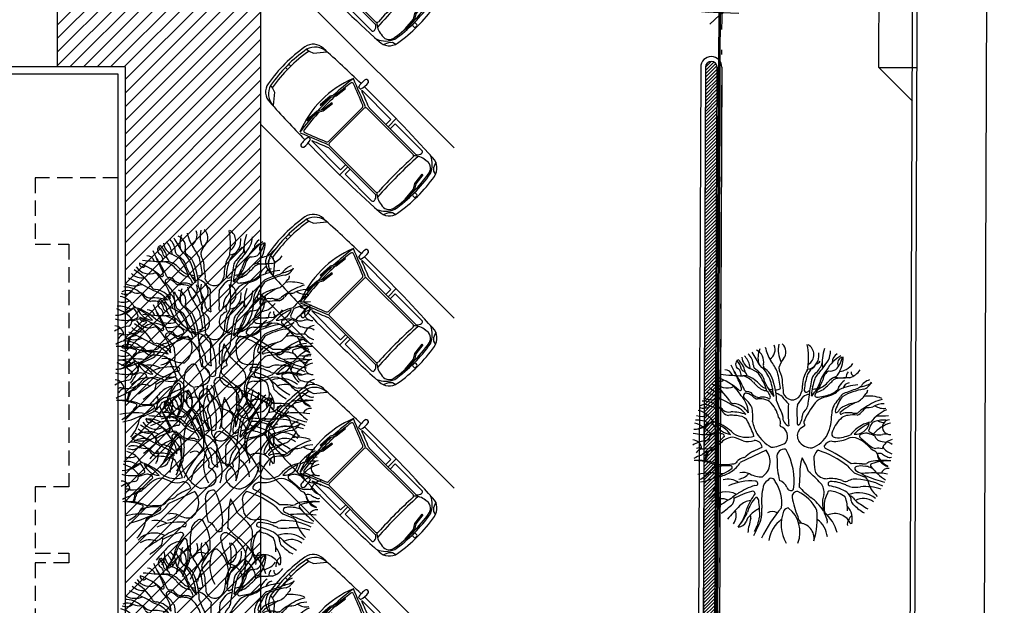
# Model space of a CAD drawing. Units: millimetres. Extents: x 4344 to 5015, y 865 to 1389.
# Drawn here: x 4906 to 4927, y 1303 to 1315 of the extents above; entities that cross this region are included whole.
import ezdxf

# ---------------------------------------------------------------- set-up
doc = ezdxf.new("R2010")
doc.units = ezdxf.units.MM
doc.header["$LTSCALE"] = 0.1
for name, pattern in [('ACAD_ISO10W100', [18, 12, -3, 0, -3]), ('DASHDOT', [25.4, 12.7, -6.35, 0, -6.35]), ('DASHDOT2', [12.7, 6.35, -3.175, 0, -3.175]), ('DASHED2', [0.375, 0.25, -0.125]), ('HIDDEN2', [4.7625, 3.175, -1.5875])]:
    doc.linetypes.add(name, pattern=pattern)
for name, color, linetype in [('DIM', 9, 'Continuous'), ('fino', 4, 'Continuous'), ('Médio', 3, 'Continuous'), ('PROJ', 2, 'HIDDEN2'), ('Terreno', 210, 'ACAD_ISO10W100'), ('Veículos', 171, 'Continuous'), ('Árvores existentes', 72, 'Continuous')]:
    doc.layers.add(name, color=color, linetype=linetype)
doc.layers.add('Jardins', color=62, linetype='Continuous', lineweight=30)
doc.styles.add('R80', font='romans.shx')
doc.dimstyles.new('COTA250', dxfattribs={"dimtxt": 0.375, "dimasz": 0.28, "dimexe": 0, "dimexo": 0, "dimgap": 0.125, "dimtad": 1, "dimzin": 5, "dimdsep": 46, "dimtxsty": 'R80', "dimblk1": 'TRACO', "dimblk2": 'TRACO', "dimsah": 1, "dimcen": 0.28, "dimclre": 252, "dimclrt": 3, "dimaunit": 1, "dimadec": 3, "dimazin": 0, "dimtfac": 1, "dimtix": 1, "dimtofl": 0, "dimtmove": 2, "dimatfit": 3, "dimldrblk": 'TRACO', "dimfxl": 0, "dimtolj": 1, "dimtzin": 5, "dimarcsym": 0})

# ---------------------------------------------------------------- blocks, each defined once
blk = doc.blocks.new('arbre pl2')
at = {"color": 0, "linetype": 'ByBlock'}
for p, q in [((0.355, 1.183), (0.353, 1.163)), ((0.081, 0.79), (0.204, 0.952)), ((-0.568, -0.158), (-1.106, -0.411)), ((-0.807, -0.888), (-0.762, -0.884))]:
    blk.add_line(p, q, dxfattribs=at)
for centre, radius, start, end in [((-0.378, 1.888), 0.221, 320.4107, 48.7455), ((-1.173, 1.601), 0.338, 3.3914, 47.0813), ((2.076, 3.438), 3.325, 207.8485, 213.5326), ((-0.88, 1.686), 0.261, 346.5848, 65.5396), ((-0.244, 1.764), 0.495, 158.082, 193.9879), ((0.182, 2.137), 0.783, 191.1355, 213.5168), ((-0.617, 1.939), 0.236, 301.9398, 22.518), ((0.214, 1.926), 0.532, 167.0474, 207.995), ((-1.294, 1.751), 1.607, 353.1189, 10.4286), ((0.183, 1.831), 0.24, 301.8113, 60.1862), ((-0.094, 1.851), 0.623, 346.3094, 1.8271), ((1.38, 1.671), 0.785, 158.8116, 187.3994), ((0.361, 1.899), 0.408, 306.0683, 1.3776), ((1.02, 1.663), 0.214, 121.5166, 178.8989), ((-1.09, 1.634), 0.114, 129.7644, 234.2178), ((-1.433, 1.456), 0.357, 10.3636, 45.1861), ((-1.415, 1.409), 0.413, 9.8415, 50.6984), ((-0.797, 1.803), 0.281, 185.6175, 247.0669), ((-1.3, 1.52), 0.399, 10.7457, 45.9057), ((-1.575, 0.915), 1.358, 23.8781, 35.5672), ((0.19, 1.426), 0.512, 141.1692, 164.054), ((0.145, 1.851), 0.394, 308.6586, 338.0964), ((0.425, 1.793), 0.164, 288.5069, 322.1841), ((-0.488, 2.398), 1.389, 315.8255, 326.9162), ((0.421, 1.669), 0.174, 318.5301, 357.5967), ((1.332, 1.153), 0.736, 117.8963, 150.6209), ((0.567, 1.856), 0.457, 313.004, 351.2538), ((1.039, 1.655), 0.122, 92.2614, 213.4999), ((0.249, 1.819), 0.789, 329.9826, 356.8351), ((0.883, 1.897), 0.432, 299.5788, 324.1568), ((-1.424, 1.355), 0.159, 16.8165, 92.0094), ((0.138, 2.252), 1.574, 203.6711, 212.9927), ((-3.8, 0.094), 2.916, 22.2982, 28.359), ((-1.195, 1.464), 0.0862, 23.6282, 63.4355), ((-1.249, 1.41), 0.159, 353.0346, 33.6907), ((-0.986, 1.599), 0.124, 219.3396, 257.4645), ((-1.262, 1.269), 0.326, 20.8248, 39.9825), ((-0.953, 1.568), 0.052, 333.2508, 30.6989), ((-1.377, 0.546), 1.105, 54.0549, 64.7452), ((-0.646, 1.631), 0.19, 183.2396, 204.832), ((-1.831, 0.193), 1.694, 46.6901, 53.3094), ((-1.811, 0.695), 1.315, 16.7351, 34.541), ((-1.078, 1.114), 0.619, 31.8358, 51.9674), ((-0.536, 1.608), 0.0924, 168.9594, 213.6598), ((-1.647, 0.346), 1.592, 43.4285, 49.5131), ((-1.328, 0.984), 0.901, 9.0398, 30.4551), ((-1.579, 0.877), 1.225, 359.5428, 27.369), ((-2.717, 0.861), 2.459, 6.2725, 14.2163), ((-0.097, 1.562), 0.205, 178.6193, 200.5095), ((-0.669, 1.271), 0.439, 357.337, 30.0056), ((0.644, 1.25), 0.441, 144.1495, 166.4701), ((0.602, 1.275), 0.342, 128.1958, 159.722), ((0.243, 1.549), 0.0602, 317.3847, 8.7589), ((0.28, 1.776), 0.245, 274.8505, 312.1663), ((-0.297, 2.152), 1.038, 315.0011, 324.7993), ((1.229, 1.059), 0.705, 139.7562, 152.8658), ((0.909, 1.231), 0.316, 124.6464, 143.7784), ((0.752, 1.767), 0.277, 265.2762, 297.3407), ((0.936, 1.825), 0.343, 274.2813, 297.6995), ((1.277, 1.355), 0.182, 139.9357, 182.3862), ((1.026, 1.773), 0.447, 288.7059, 324.4553), ((1.284, 1.462), 0.0843, 171.7728, 244.5858), ((-1.379, 1.458), 0.32, 213.6624, 295.1426), ((-1.513, 1.343), 0.0681, 164.9952, 326.0706), ((-2.13, -0.064), 1.525, 49.215, 68.8829), ((-0.896, 6.769), 5.382, 263.3433, 268.3016), ((-2.477, 0.497), 1.576, 22.1688, 34.7269), ((-1.187, 0.919), 0.489, 44.038, 74.4169), ((-1.033, 0.896), 0.494, 81.2257, 92.6369), ((-1.071, 0.972), 0.428, 57.9346, 74.6233), ((-1.541, 0.421), 1.149, 44.633, 52.6736), ((-0.337, 1.657), 0.638, 218.66, 239.6597), ((-1.012, 1.181), 0.422, 12.2546, 35.4625), ((0.771, 1.894), 1.506, 204.4541, 218.3465), ((-0.859, 1.084), 0.65, 355.2364, 14.8485), ((-3.728, 1.868), 3.977, 350.2176, 352.5675), ((1.584, 0.978), 1.366, 162.3201, 174.5597), ((1.867, 0.992), 1.524, 166.4638, 172.7977), ((1.905, 0.844), 1.541, 161.8097, 174.3826), ((0.541, 1.287), 0.167, 128.3045, 158.4295), ((0.735, 1.21), 0.316, 135.7696, 158.6639), ((-0.568, 1.645), 1.183, 332.5934, 340.1496), ((0.281, 1.66), 0.592, 293.1994, 319.6355), ((1.204, 1.049), 0.687, 151.2152, 163.6524), ((0.177, 1.442), 0.456, 324.5845, 342.288), ((0.911, 1.256), 0.303, 147.8622, 171.0279), ((0.929, 1.117), 0.254, 109.8564, 140.8707), ((0.331, 1.703), 0.636, 309.2905, 319.4243), ((0.933, 1.17), 0.168, 96.4821, 135.0011), ((0.752, 1.564), 0.227, 293.5409, 322.3698), ((1.035, 2.128), 0.782, 257.2179, 273.3747), ((1.37, -5.369), 6.722, 91.7133, 93.8918), ((1.23, 1.014), 0.324, 121.2467, 151.0521), ((1.174, 1.102), 0.142, 95.2451, 169.7744), ((1.692, 0.973), 0.351, 107.8928, 147.9979), ((1.249, 1.907), 0.761, 281.0594, 300.12), ((1.368, 1.374), 0.278, 288.5287, 335.889), ((-3.766, -3.471), 4.927, 59.7126, 66.5483), ((-1.534, 1.344), 0.29, 223.5109, 281.0762), ((-2.14, 0.395), 0.937, 30.7406, 61.4971), ((-2.039, 0.378), 1.122, 32.1613, 46.9722), ((-1.113, 1.118), 0.0338, 233.9282, 339.1424), ((-1.504, 1.067), 0.425, 5.3288, 18.4353), ((-0.987, 0.975), 0.0569, 63.3149, 236.8217), ((-0.955, 1.137), 0.0776, 216.1573, 257.9401), ((-0.976, 0.853), 0.208, 67.1402, 88.6757), ((-1.052, 0.735), 0.305, 46.5081, 72.6399), ((-0.925, 0.98), 0.0718, 30.024, 65.7138), ((-0.258, 1.692), 0.657, 224.8833, 234.7048), ((-0.47, 1.575), 0.506, 247.8907, 260.2187), ((-0.526, 1.358), 0.231, 241.2307, 258.7263), ((-0.688, 0.912), 0.211, 14.7512, 50.0133), ((-0.388, 1.562), 0.462, 253.3627, 264.1289), ((-5.128, -11.078), 13.003, 68.7796, 69.1019), ((1.007, 1.304), 1.457, 187.0267, 193.325), ((-0.351, 1.21), 0.112, 258.173, 314.2938), ((-0.524, 0.577), 0.478, 52.9761, 70.2073), ((-0.026, 1.086), 0.194, 196.9275, 328.3004), ((-0.198, 1.179), 0.389, 330.0184, 1.9092), ((0.271, 1.097), 0.0482, 167.4712, 275.7959), ((0.028, 1.534), 0.544, 297.0751, 304.4491), ((-11.626, 2.582), 12.063, 351.6108, 353.2425), ((0.346, 1.198), 0.188, 278.1304, 295.2693), ((0.511, 0.71), 0.407, 93.2881, 108.0265), ((0.008, 1.28), 0.488, 321.3413, 332.4172), ((0.543, 1.003), 0.115, 122.423, 153.7779), ((1.596, 0.467), 1.266, 145.8374, 155.6148), ((0.303, 1.631), 0.612, 286.0823, 301.4641), ((-0.432, 2.368), 1.642, 309.9721, 315.2183), ((0.573, 1.477), 0.509, 291.5865, 313.0348), ((0.589, 1.427), 0.485, 301.2963, 317.5665), ((0.366, 1.36), 0.61, 335.2276, 341.8819), ((1.474, -0.092), 1.304, 95.9986, 113.8676), ((1.132, 0.853), 0.189, 106.5868, 144.818), ((1.629, -0.099), 1.222, 98.1398, 119.6435), ((2.522, -2.585), 3.896, 107.4804, 111.7553), ((1.514, 0.933), 0.256, 117.9259, 129.2429), ((1.464, 1.089), 0.0801, 302.7507, 7.3829), ((-1.886, 0.375), 0.49, 48.5755, 91.922), ((-1.686, 1.314), 0.423, 244.3655, 291.3333), ((-1.246, 0.91), 0.0954, 202.2484, 276.0405), ((-1.484, 0.597), 0.547, 2.5528, 43.7994), ((-1.592, 0.308), 0.844, 31.2182, 47.1959), ((-0.681, 1.182), 0.247, 222.332, 241.0545), ((-0.722, 1.079), 0.172, 225.6911, 261.1798), ((-0.7, 1.156), 0.215, 242.25, 270.0827), ((-0.703, 0.681), 0.233, 78.6903, 101.3097), ((-0.658, 0.805), 0.142, 80.2726, 107.11), ((-0.667, 0.619), 0.29, 54.1205, 88.1302), ((-0.624, 0.747), 0.198, 59.2651, 92.663), ((-0.507, 0.945), 0.0312, 238.9843, 42.1568), ((-0.961, 0.371), 0.67, 13.134, 46.1135), ((2.308, 1.874), 2.845, 200.7113, 206.7644), ((10.31, 9.998), 13.891, 220.6013, 221.4169), ((0.324, 0.84), 0.164, 88.5037, 136.8937), ((1.669, -0.177), 1.577, 138.3015, 155.5862), ((0.046, 0.839), 0.262, 330.9454, 356.2755), ((0.386, 0.991), 0.0158, 164.8766, 279.6685), ((0.491, 0.991), 0.0483, 181.4892, 257.1611), ((0.31, 2.45), 1.515, 276.4424, 287.2893), ((0.792, 0.442), 0.525, 103.0567, 124.9498), ((0.519, 1.658), 0.721, 282.3406, 296.4596), ((1.175, 0.592), 0.381, 135.3113, 181.5568), ((1.471, 0.496), 0.625, 147.2588, 162.3759), ((0.605, 1.154), 0.42, 315.4993, 332.6425), ((1.308, 0.7), 0.386, 137.1565, 159.7759), ((1.829, -0.237), 1.202, 116.524, 125.0583), ((0.835, 2.269), 1.501, 284.1437, 289.867), ((1.059, 1.303), 0.53, 302.6541, 327.3532), ((1.571, 0.201), 0.768, 69.8899, 98.1395), ((2.092, -0.071), 1.001, 104.2224, 126.2259), ((-2.065, 0.251), 0.427, 35.8383, 78.7357), ((-1.87, 0.913), 0.198, 243.683, 312.7668), ((-1.839, 0.56), 0.232, 59.0355, 117.0468), ((-1.615, 0.995), 0.258, 246.0923, 282.0951), ((-1.692, 0.538), 0.243, 23.198, 57.5294), ((-1.584, 0.602), 0.143, 31.7525, 80.9335), ((-1.316, 0.763), 0.2, 220.4615, 260.6049), ((-1.342, 0.831), 0.195, 232.0483, 282.3165), ((-1.316, -0.453), 1.093, 72.2553, 89.1995), ((-1.452, 0.211), 0.597, 39.2072, 73.4127), ((-1.304, 0.385), 0.436, 32.7499, 81.0274), ((-1.699, 0.548), 0.853, 352.6667, 13.3921), ((2.111, 0.641), 2.224, 175.6677, 187.5594), ((1.258, 0.633), 1.188, 172.4054, 187.2186), ((0.444, 0.502), 0.269, 128.7829, 171.2538), ((0.944, 0.658), 0.0737, 158.9157, 202.1764), ((0.891, 0.674), 0.0461, 251.5641, 336.8938), ((1.13, 0.543), 0.227, 120.0704, 149.9328), ((1.502, 0.085), 0.756, 118.7413, 135.0016), ((0.989, 0.616), 0.0224, 170.5382, 323.0623), ((1.119, 0.32), 0.303, 84.6647, 111.5964), ((1.523, -0.259), 1.12, 106.6872, 116.9179), ((1.173, 0.45), 0.174, 69.962, 98.6161), ((1.27, 0.876), 0.265, 261.8694, 281.7106), ((1.232, 0.816), 0.259, 290.6755, 323.5133), ((1.221, 0.827), 0.234, 296.0766, 311.0005), ((1.751, 0.235), 0.56, 116.5075, 132.1838), ((1.568, 0.585), 0.148, 92.3541, 148.8587), ((1.547, 1.105), 0.372, 262.8517, 285.9462), ((2.297, -0.107), 0.87, 114.4977, 141.9948), ((1.889, 0.317), 0.493, 90.1823, 119.1092), ((1.872, 1.025), 0.312, 235.0159, 279.7096), ((-1.999, 0.011), 0.456, 58.4739, 95.2624), ((-1.913, 0.861), 0.314, 250.9514, 293.9317), ((-1.416, -0.283), 0.766, 108.8538, 125.3486), ((-1.602, 0.554), 0.128, 204.3662, 264.5598), ((-1.983, -0.553), 1.046, 45.4619, 69.3621), ((-1.291, 0.297), 0.275, 79.1041, 102.2044), ((-1.239, 0.196), 0.371, 72.1811, 89.9003), ((-1.117, 0.372), 0.178, 19.9831, 92.6368), ((-2.57, -0.449), 1.843, 18.4349, 28.5622), ((0.028, 0.624), 0.901, 191.8393, 208.6105), ((-0.402, 0.427), 0.135, 351.2538, 45.6161), ((-0.301, 0.55), 0.0798, 357.3776, 31.7418), ((-0.048, 0.518), 0.175, 170.4009, 254.7449), ((0.436, 0.421), 0.362, 170.0164, 183.2701), ((0.082, 0.43), 0.0648, 286.6811, 350.947), ((-0.017, 0.529), 0.196, 326.3099, 4.2029), ((0.306, 0.425), 0.0887, 145.7128, 201.1231), ((-0.147, 0.57), 0.942, 335.556, 0.7598), ((1.435, 0.02), 0.658, 130.3261, 160.5343), ((1.129, 0.379), 0.186, 88.0254, 130.3367), ((1.262, -0.143), 0.72, 85.0802, 100.1252), ((1.726, -0.23), 0.668, 99.8408, 118.0105), ((1.736, 0.293), 0.154, 105.7601, 135.0025), ((1.875, -0.085), 0.556, 84.545, 109.0075), ((1.853, 1.781), 1.225, 264.7471, 275.7602), ((1.887, 0.656), 0.237, 236.463, 275.442), ((2.006, 0.323), 0.154, 92.9197, 276.9118), ((-2.072, 0.787), 0.508, 269.4852, 292.6871), ((-2.278, -0.275), 0.72, 39.3601, 71.8093), ((-2.261, 1.146), 0.9, 286.331, 296.5658), ((-2.19, 1.017), 0.766, 294.189, 306.8692), ((-2.048, 1.021), 0.901, 289.3598, 298.5666), ((-1.704, 0.352), 0.0572, 74.055, 116.3336), ((-1.946, 0.169), 0.351, 14.7432, 42.8796), ((-1.856, -0.24), 0.683, 37.1049, 69.6051), ((-1.268, 0.55), 0.38, 203.1788, 263.5313), ((-1.623, 0.248), 0.0187, 286.7551, 31.0082), ((-0.228, 0.371), 0.0548, 139.3987, 220.6013), ((-0.338, 0.13), 0.217, 322.5946, 71.6108), ((0.126, 0.414), 0.0531, 195.5928, 240.9668), ((0.293, 0.143), 0.214, 145.6536, 209.7442), ((0.435, -0.043), 0.443, 117.6457, 136.0935), ((0.21, 0.369), 0.0276, 314.1574, 62.103), ((0.923, 0.176), 0.125, 149.9906, 188.7921), ((2.071, -0.594), 1.168, 132.1726, 139.4003), ((1.975, -0.493), 0.977, 113.987, 136.6963), ((1.287, 0.477), 0.301, 265.5581, 345.1251), ((1.762, -0.27), 0.72, 119.0496, 131.2863), ((1.601, 0.254), 0.0375, 142.3082, 263.5525), ((2.496, -0.06), 0.984, 152.0511, 160.0276), ((1.866, 0.699), 0.552, 240.8498, 255.885), ((2.215, -0.297), 0.73, 105.9097, 138.8248), ((-2.107, -0.139), 0.198, 3.5764, 86.6231), ((-1.7, -0.715), 0.772, 98.3835, 120.893), ((-1.86, 1.036), 0.865, 254.8744, 279.2071), ((-1.827, 0.134), 0.0863, 279.1893, 8.1019), ((-1.518, -0.346), 0.54, 100.6346, 114.4436), ((67.031, -78.051), 103.873, 131.24503, 131.39294), ((1.017, -2.599), 3.668, 131.9872, 135.9295), ((-1.561, 0.081), 0.119, 64.654, 118.5282), ((-1.5, 0.125), 0.0635, 2.4764, 98.5499), ((-1.241, -0.251), 0.366, 93.2705, 124.7807), ((-1.432, -0.686), 0.819, 62.0205, 78.0133), ((-0.972, 0.623), 0.511, 237.2282, 287.2415), ((-0.945, 0.416), 0.393, 254.8382, 288.4349), ((-0.812, -0.118), 0.162, 9.1321, 93.0128), ((-0.087, 0.6), 0.788, 211.086, 241.46), ((0.377, 0.222), 0.328, 214.3302, 271.4787), ((0.215, 0.416), 0.549, 288.1527, 334.5428), ((0.797, -0.147), 0.178, 88.7663, 151.4026), ((0.874, 0.196), 0.0849, 207.4731, 267.2855), ((0.864, 0.647), 0.619, 264.2041, 294.3411), ((0.944, 0.427), 0.324, 256.8653, 287.0179), ((0.86, 0.896), 0.798, 282.9267, 293.9451), ((1.232, -0.127), 0.238, 61.5571, 118.4429), ((1.012, -0.62), 0.778, 45.6862, 64.5904), ((1.408, 0.138), 0.0354, 118.3011, 230.4796), ((4.925, 3.996), 5.256, 227.6675, 230.4679), ((1.596, -0.406), 0.61, 99.3466, 109.6541), ((1.517, 0.087), 0.111, 66.245, 100.2839), ((1.423, -0.368), 0.573, 64.888, 75.9626), ((1.648, 0.086), 0.0677, 8.1194, 74.2475), ((1.828, 0.161), 0.131, 209.9795, 242.5616), ((1.766, 0.47), 0.309, 263.4175, 285.5525), ((2.036, 0.947), 0.941, 253.4638, 263.267), ((2.114, -0.214), 0.286, 101.867, 161.9775), ((1.912, -0.091), 0.271, 78.7949, 103.4969), ((1.925, -0.195), 0.207, 50.6597, 90), ((-1.862, -0.312), 0.191, 104.3811, 148.7636), ((-1.968, -0.218), 0.109, 56.9768, 119.205), ((-1.885, 0.506), 0.633, 267.7886, 291.1797), ((-2.142, 0.437), 0.713, 293.139, 317.2012), ((-1.688, -0.255), 0.101, 116.5645, 181.5067), ((-1.764, 0.012), 0.179, 279.7937, 309.0932), ((-0.551, -0.743), 0.633, 116.5651, 133.0839), ((-12.244, 24.637), 27.311, 294.6947, 295.1148), ((-0.871, -0.396), 0.386, 305.7714, 38.1572), ((-0.491, 0.532), 0.625, 272.482, 301.373), ((-0.183, -0.296), 0.165, 95.0943, 197.5256), ((-0.19, -0.181), 0.0505, 39.9713, 98.7462), ((-1.353, -0.8), 1.367, 352.9375, 28.4545), ((0.627, -0.33), 0.205, 122.9694, 197.3202), ((-0.123, -2.094), 2.039, 52.2392, 71.7424), ((0.688, -0.075), 0.0489, 165.1117, 240.6912), ((-0.821, -3.199), 3.421, 53.8584, 64.2715), ((1.868, 0.184), 0.399, 218.4369, 240.3597), ((1.743, 0.126), 0.246, 228.3661, 262.9822), ((1.643, -0.262), 0.103, 18.9149, 74.1806), ((1.763, -0.4), 0.286, 73.4858, 100.1544), ((2.173, 0.145), 0.396, 216.8473, 251.3074), ((-1.767, -0.809), 0.57, 104.8261, 122.4073), ((-1.969, -1.444), 1.075, 71.9725, 95.1232), ((-2.123, -1.841), 1.473, 71.5665, 86.5029), ((-1.814, -0.334), 0.125, 74.7711, 142.4135), ((-2.379, -0.131), 0.58, 335.0049, 352.2131), ((-2.558, -0.048), 0.796, 335.2884, 344.7445), ((-1.266, -0.319), 0.121, 281.3992, 329.0365), ((-0.981, -0.555), 0.252, 102.9947, 136.0288), ((-1.089, -0.151), 0.168, 287.8966, 309.1327), ((1.216, -0.386), 1.558, 178.5121, 194.9075), ((1.218, -0.63), 1.086, 163.0725, 183.1641), ((-1.109, -1.103), 1.51, 19.5024, 31.5253), ((1.12, -0.427), 0.69, 176.9872, 196.0524), ((1.703, -0.669), 0.295, 107.7909, 126.5754), ((1.772, -1.336), 0.961, 88.6624, 99.5272), ((2.051, -1.682), 1.314, 100.7236, 108.9262), ((1.783, -0.384), 0.162, 64.889, 105.2272), ((2.111, -0.128), 0.384, 195.0405, 245.6881), ((2.045, -0.2), 0.306, 185.3, 254.2924), ((1.889, -1.36), 0.992, 83.86, 94.3264), ((1.999, -1.124), 0.75, 88.0229, 102.8193), ((2.058, 0.043), 0.349, 233.6708, 250.9262), ((2, -0.224), 0.0833, 228.0103, 296.7673), ((-2.239, -0.156), 0.672, 294.9373, 320.7827), ((-2.278, 0.87), 1.721, 281.4998, 305.4839), ((-1.566, -0.637), 0.163, 127.2667, 159.5878), ((-1.517, -0.757), 0.266, 101.1548, 137.7366), ((-1.674, -0.474), 0.0345, 285.9456, 61.3742), ((-1.316, 0.26), 0.754, 244.7994, 250.6128), ((-1.391, -1.357), 0.879, 83.1572, 101.6148), ((-1.474, 1.18), 1.634, 266.7913, 278.1879), ((-1.956, 0.569), 1.345, 288.4351, 299.7779), ((-1.697, -0.022), 0.707, 305.3509, 326.6593), ((-1.304, -0.511), 0.0318, 320.1947, 56.8666), ((-2.111, -3.341), 3.661, 42.9786, 48.5095), ((1.876, 0.098), 0.948, 217.6942, 229.6413), ((1.281, -2.404), 1.969, 85.7855, 92.4366), ((1.318, -0.54), 0.0448, 87.2737, 227.4866), ((1.574, -0.167), 0.496, 234.8273, 252.608), ((1.405, -0.804), 0.32, 76.334, 105.3968), ((1.456, -0.18), 0.262, 263.1615, 285.6071), ((1.501, -0.629), 0.138, 62.7071, 98.3666), ((1.551, -0.662), 0.156, 34.5161, 85.3512), ((1.64, -0.471), 0.0358, 115.8683, 220.5971), ((2.703, 0.369), 1.391, 218.3812, 235.3247), ((1.97, -0.695), 0.159, 82.7631, 158.6354), ((1.969, -0.48), 0.0156, 172.8756, 246.6099), ((-1.692, -1.978), 1.349, 80.431, 102.8815), ((-2.338, -0.614), 0.769, 317.6707, 350.3515), ((-1.526, -0.766), 0.0589, 94.5743, 156.5017), ((-1.367, -1.175), 0.415, 57.6062, 102.8991), ((-0.898, -1.854), 1.059, 84.3864, 115.5806), ((-1.204, -0.388), 0.375, 280.6112, 317.8084), ((-1.04, -0.934), 0.315, 64.9162, 103.6625), ((-0.672, -0.228), 0.482, 240.8924, 273.1454), ((-0.789, -0.846), 0.0465, 304.6436, 97.4314), ((-0.434, -0.962), 0.205, 117.5528, 181.6889), ((-0.459, -0.82), 0.0803, 9.6261, 150.6422), ((-1.06, -1.256), 0.816, 353.3196, 33.4654), ((-0.377, -1.033), 0.261, 24.8589, 70.3462), ((4.77, -1.116), 4.657, 174.7462, 177.6843), ((0.69, -0.475), 0.273, 211.6075, 272.8754), ((0.782, -1.338), 0.595, 67.4837, 97.5238), ((0.765, -0.853), 0.0469, 93.8141, 249.9257), ((0.762, -1.579), 0.773, 65.1852, 90), ((1.093, -0.589), 0.216, 247.2495, 278.1871), ((1.315, -1.132), 0.381, 101.4397, 120.1728), ((1.264, -2.073), 1.314, 63.1581, 91.057), ((2.475, 2.209), 3.083, 246.8312, 251.0113), ((1.643, -2.739), 2.11, 81.4843, 95.935), ((1.578, -0.478), 0.224, 226.774, 256.7712), ((1.379, -0.877), 0.195, 34.7409, 61.5051), ((2.264, 0.886), 1.744, 245.0187, 257.7586), ((2.192, -0.625), 0.668, 192.1819, 227.3709), ((-1.402, -1.493), 0.471, 62.7791, 136.6874), ((-0.541, -2.374), 1.399, 103.6437, 120.0698), ((-0.148, -2.711), 1.939, 109.863, 121.1707), ((-0.85, -1.062), 0.052, 9.8585, 114.6238), ((0.559, -1.217), 1.224, 168.2658, 186.6838), ((-0.056, -0.909), 0.0844, 189.7824, 314.9173), ((0.077, -1.122), 0.107, 83.3673, 188.1967), ((-0.281, -1.79), 0.859, 26.997, 64.4917), ((1.763, 0.656), 2.277, 223.7201, 231.9563), ((0.346, -1.034), 0.291, 351.336, 40.3657), ((0.761, -1.053), 0.0542, 58.4957, 172.7863), ((0.575, -1.941), 1.058, 61.9063, 80.5377), ((0.694, -1.619), 0.62, 52.357, 81.0851), ((0.928, -1.26), 0.292, 27.262, 60.0705), ((0.625, -2.012), 1.224, 63.9629, 67.8498), ((1.292, -0.295), 0.63, 258.095, 279.6123), ((1.492, -1.988), 1.076, 71.9468, 95.0423), ((-1.498, -1.514), 0.35, 66.2526, 125.7173), ((-0.002, -3.414), 2.601, 119.7894, 127.8856), ((-0.679, -1.853), 0.929, 120.5792, 131.4755), ((-1.471, -1.158), 0.237, 331.499, 11.308), ((-0.843, -1.592), 0.394, 96.875, 134.7291), ((0.411, -1.908), 1.481, 144.7269, 158.9165), ((-0.332, -1.598), 0.644, 134.2843, 165.9638), ((-0.782, -1.196), 0.0587, 353.9744, 90), ((-2.934, -1.5), 2.231, 358.8126, 7.6668), ((2.002, -0.753), 2.067, 190.7131, 202.1676), ((-0.307, -2.024), 1.11, 33.2048, 53.0725), ((1.148, -1.262), 0.547, 160.273, 207.4746), ((1.241, -1.333), 0.605, 151.6984, 207.3993), ((0.555, -1.363), 0.568, 354.7585, 24.3554), ((1.357, -1.601), 0.562, 51.2241, 111.0479), ((0.967, -1.493), 0.442, 50.0451, 62.1889), ((1.025, -1.197), 0.177, 357.0758, 23.6285), ((1.313, -1.2), 0.112, 183.3595, 240.8589), ((1.484, -1.001), 0.279, 213.2737, 231.7447), ((1.45, -1.507), 0.348, 52.5278, 117.7519), ((3.29, 1.511), 3.373, 234.0703, 238.8658), ((-3.028, 0.642), 2.603, 305.8854, 312.7087), ((2.513, -4.883), 5.095, 135.4975, 139.7053), ((-1.501, -1.504), 0.31, 324.1817, 18.9913), ((-1.784, -1.214), 0.829, 319.4899, 348.7763), ((-0.42, -1.948), 0.651, 116.2447, 137.667), ((-1.878, -1.381), 1.221, 349.1488, 0.9794), ((2.021, -3.297), 2.99, 139.3987, 153.988), ((-0.438, -1.609), 0.181, 56.3794, 125.1816), ((0.498, -1.699), 0.755, 158.5523, 210.8076), ((-0.103, -1.469), 0.112, 88.7859, 155.2249), ((-0.503, -1.855), 0.639, 338.7792, 51.009), ((-0.96, -1.579), 1.456, 341.4642, 7.0524), ((0.831, -1.589), 0.393, 346.0137, 42.4405), ((1.899, -0.678), 0.89, 224.0596, 241.2476), ((-1.898, -1.041), 1.023, 321.5776, 336.9042), ((-0.752, -1.696), 0.238, 128.7724, 167.3629), ((1.411, -2.226), 2.39, 164.2602, 171.3899), ((-0.941, -1.552), 0.0575, 332.9857, 46.4706), ((-5.551, 0.45), 5.291, 333.3078, 337.0836), ((-1.747, -1.35), 1.061, 332.2616, 349.3803), ((0.138, -2.12), 0.654, 126.2817, 172.1726), ((0.275, -1.515), 0.188, 185.5275, 241.5827), ((0.216, -2), 0.49, 4.8286, 55.325), ((0.045, -2.116), 0.9, 15.9222, 48.0314), ((0.555, -1.645), 0.152, 348.3626, 12.5412), ((0.863, -1.831), 0.358, 22.0194, 115.5863), ((1.337, -1.7), 0.217, 123.0696, 186.0323), ((-1.166, -1.555), 0.202, 275.097, 333.9232), ((0.109, -1.99), 0.32, 350.8648, 89.8456)]:
    blk.add_arc(centre, radius, start, end, dxfattribs=at)
blk = doc.blocks.new('Árvores Existentes')
at = {"color": 0, "linetype": 'ByBlock', "lineweight": -2}
for p in [(39.281, 2.478, -2.013), (39.288, 1.356, 0.364), (51.308, 0.106, 0.077), (39.419, -0.749, 0.208), (39.297, -4.019, 0.328)]:
    blk.add_blockref('arbre pl2', p, dxfattribs=at)
blk = doc.blocks.new('new block100')
at = {"color": 0, "linetype": 'ByBlock'}
for p, q in [((-0.771, 3.664), (-0.657, 3.716)), ((-0.657, 3.716), (-0.606, 3.766)), ((-0.606, 3.766), (-0.585, 3.843)), ((-0.396, 3.661), (-0.162, 3.692)), ((-0.162, 3.692), (-0.055, 3.756)), ((-0.045, 3.736), (-0.152, 3.672)), ((-0.055, 3.756), (0.223, 3.775)), ((0.224, 3.755), (-0.045, 3.736)), ((-0.016, 3.824), (-0.016, 3.864)), ((0.004, 3.884), (0.044, 3.884)), ((0.044, 3.804), (0.004, 3.804)), ((0.064, 3.864), (0.064, 3.824)), ((0.223, 3.775), (0.224, 3.755)), ((-0.152, 3.672), (-0.396, 3.641)), ((-0.396, 3.641), (-0.396, 3.661)), ((-0.74, 3.289), (-0.74, 2.506)), ((0.74, 3.289), (0.74, 2.506)), ((-0.59, 3.247), (-0.59, 1.889)), ((-0.55, 3.218), (-0.55, 1.86)), ((0.55, 3.217), (0.55, 1.86)), ((0.59, 3.247), (0.59, 1.889)), ((-0.59, 2.506), (-0.74, 2.506)), ((0.59, 2.506), (0.74, 2.506)), ((-0.59, 2.441), (-0.828, 2.441)), ((-0.74, 2.376), (-0.74, 1.526)), ((-0.59, 2.376), (-0.74, 2.376)), ((0.59, 2.441), (0.828, 2.441)), ((0.59, 2.376), (0.74, 2.376)), ((0.74, 2.376), (0.74, 1.526)), ((0.51, 1.82), (-0.51, 1.82)), ((0.502, 1.78), (-0.496, 1.78)), ((-0.734, 1.526), (-0.74, 1.526)), ((-0.735, 1.425), (-0.735, 1.487)), ((0.734, 1.526), (0.74, 1.526)), ((0.735, 1.425), (0.735, 1.487)), ((-0.284, 1.224), (-0.528, 1.255)), ((-0.528, 1.255), (-0.528, 1.235)), ((-0.528, 1.235), (-0.294, 1.204)), ((0.129, 1.253), (-0.114, 1.285)), ((-0.114, 1.285), (-0.114, 1.265)), ((-0.114, 1.265), (0.119, 1.233)), ((0.119, 1.233), (0.227, 1.17)), ((0.237, 1.189), (0.129, 1.253)), ((-0.294, 1.204), (-0.187, 1.14)), ((-0.176, 1.16), (-0.284, 1.224)), ((-0.187, 1.14), (0.091, 1.121)), ((0.092, 1.141), (-0.176, 1.16)), ((0.091, 1.121), (0.092, 1.141)), ((0.227, 1.17), (0.505, 1.151)), ((0.506, 1.171), (0.237, 1.189)), ((0.505, 1.151), (0.506, 1.171)), ((-0.05, 0.12), (-0.05, 0.06)), ((0.05, 0.12), (0.05, 0.06))]:
    blk.add_line(p, q, dxfattribs=at)
for points in [[(0.771, 3.664), (0.657, 3.716), (0.606, 3.766), (0.585, 3.843)], [(-0.531, 0.106), (-0.542, 0.173), (-0.572, 0.262), (-0.79, 0.443)], [(0.531, 0.106), (0.542, 0.173), (0.572, 0.262), (0.79, 0.443)]]:
    blk.add_lwpolyline(points, dxfattribs=at)
for centre, radius, start, end in [((0, 0.729), 3.171, 80.1714, 99.8286), ((-0.49, 3.558), 0.3, 99.8286, 180), ((-0.348, 3.311), 0.478, 111.6265, 157.6342), ((-0.473, 3.545), 0.186, 102.3119, 200.0903), ((0, 0.729), 3.071, 80.1714, 99.8286), ((0, 0.729), 3.041, 80.1714, 99.8286), ((0.004, 3.864), 0.02, 90, 180), ((0.004, 3.824), 0.02, 180, 270), ((0.044, 3.864), 0.02, 0, 90), ((0.044, 3.824), 0.02, 270, 0), ((0.479, 3.545), 0.186, 339.9097, 77.6881), ((0.348, 3.311), 0.478, 22.3658, 68.3735), ((0.49, 3.558), 0.3, 0, 80.1714), ((29.816, 1.95), 30.648, 176.9927, 180.8291), ((-29.816, 1.95), 30.648, 359.1709, 3.0073), ((-0.7, 3.289), 0.04, 78.2861, 180), ((-0.725, 3.169), 0.163, 39.393, 78.2861), ((-0.298, 3.505), 0.352, 183.8489, 227.0622), ((0.003, 13.094), 9.789, 266.4777, 273.5223), ((0.303, 3.505), 0.352, 312.2294, 356.1511), ((0.725, 3.169), 0.163, 101.7139, 140.607), ((0.7, 3.289), 0.04, 0, 101.7139), ((-0.63, 3.247), 0.04, 0, 39.393), ((-0.51, 3.218), 0.04, 87.027, 180), ((0.003, 13.094), 9.849, 267.027, 272.9392), ((0.51, 3.217), 0.04, 0, 92.9392), ((0.63, 3.247), 0.04, 140.607, 180), ((73.537, -28.371), 80.062, 157.80485, 158.07335), ((-0.63, 1.889), 0.04, 337.8049, 0), ((-0.51, 1.86), 0.04, 180, 270), ((0.51, 1.86), 0.04, 270, 0), ((0.63, 1.889), 0.04, 180, 202.1951), ((-73.537, -28.371), 80.062, 21.92665, 22.19515), ((73.537, -28.371), 80.002, 157.82873, 158.28874), ((73.537, -28.371), 79.962, 157.86729, 158.21497), ((-0.496, 1.74), 0.04, 90, 157.8673), ((0.502, 1.74), 0.04, 22.1327, 90), ((0.502, 1.74), 0.04, 22.1327, 90), ((-73.531, -28.371), 79.962, 21.78555, 22.13271), ((-73.531, -28.371), 80.002, 21.72254, 22.18232), ((-0.929, 1.461), 0.0492, 118.9192, 237.6476), ((-0.88, 1.017), 0.492, 72.9234, 98.5532), ((0.88, 1.017), 0.492, 81.4468, 107.0766), ((0.929, 1.461), 0.0492, 302.3524, 61.0808), ((-0.86, 1.975), 0.564, 260.2933, 282.7974), ((29.816, 1.95), 30.648, 181.0062, 183.0073), ((-0.678, 1.29), 0.04, 158.215, 263.0736), ((0, 6.868), 5.658, 263.0736, 264.9446), ((0, 6.868), 5.658, 272.0013, 276.9835), ((0.683, 1.291), 0.04, 276.9835, 21.7856), ((0.86, 1.975), 0.564, 257.2026, 279.7067), ((-29.816, 1.95), 30.648, 356.9927, 358.9938), ((0, 3.171), 2.101, 247.9076, 292.0924), ((0, 6.868), 5.698, 262.0311, 267.5387), ((0, 6.868), 5.658, 267.2539, 271.5842), ((0, 6.868), 5.698, 268.0048, 272.2205), ((0, 6.868), 5.698, 273.6447, 277.9689), ((-0.425, 0.455), 0.365, 181.8189, 253.1518), ((0.425, 0.455), 0.365, 286.8482, 358.1811), ((-0.49, 0.342), 0.3, 180, 260.1714), ((0.49, 0.342), 0.3, 279.8286, 0), ((0, 3.171), 3.051, 259.7711, 280.2289), ((0, 3.171), 3.171, 260.1714, 279.8286), ((0, 3.171), 3.111, 260.1714, 279.8286)]:
    blk.add_arc(centre, radius, start, end, dxfattribs=at)
blk = doc.blocks.new('DEL')
at = {"layer": 'DIM'}
h = blk.add_hatch(color=0, dxfattribs=at)
h.paths.add_polyline_path([(0, 0.125, 0.414214), (-0.125, 0), (0, 0)])
h.paths.add_polyline_path([(0, 0), (-0.125, 0, 0.198912), (-0.088, -0.088)])
h.paths.add_polyline_path([(0, 0), (-0.088, -0.088, 0.198912), (0, -0.125)])
h.paths.add_polyline_path([(0.125, 0), (0, 0), (0, -0.125, 0.414214)])
h.paths.add_polyline_path([(0.088, 0.088), (0, 0), (0.125, 0, 0.198912)])
h.paths.add_polyline_path([(0, 0.125), (0, 0), (0.088, 0.088, 0.198912)])
at = {"layer": 'DIM', "color": 0, "linetype": 'ByBlock'}
for p, q in [((-0.884, -0.884), (0.884, 0.884)), ((0, 1.25), (0, -1.25)), ((-1.25, 0), (1.25, 0))]:
    blk.add_line(p, q, dxfattribs=at)
blk = doc.blocks.new('TRACO')
at = {"color": 0, "linetype": 'ByBlock', "lineweight": -2}
blk.add_blockref('DEL', (0, 0), dxfattribs=at)
blk = doc.blocks.new('*D39')
at = {"layer": 'Defpoints', "color": 0, "lineweight": -2, "transparency": 16777216}
for p in [(4920.928, 1319.447), (4920.673, 1256.668), (4926.176, 1256.645)]:
    blk.add_point(p, dxfattribs=at)
at = {"layer": 'DIM', "color": 252, "linetype": 'DASHDOT2', "lineweight": -2, "transparency": 16777216}
blk.add_line((4920.928, 1319.447), (4926.431, 1319.425), dxfattribs=at)
at = {"layer": 'DIM', "color": 0, "lineweight": -2, "transparency": 16777216}
blk.add_line((4926.43, 1319.145), (4926.177, 1256.925), dxfattribs=at)
at = {"layer": 'DIM', "color": 252, "linetype": 'DASHED2', "lineweight": -2, "transparency": 16777216}
blk.add_line((4920.673, 1256.668), (4926.176, 1256.645), dxfattribs=at)
at = {"layer": 'DIM', "color": 0, "lineweight": -2, "transparency": 16777216, "xscale": 0.28, "yscale": 0.28, "zscale": 0.28}
for p, rotation in [((4926.431, 1319.425), 89.76686593015005), ((4926.176, 1256.645), 269.76686593015)]:
    blk.add_blockref('TRACO', p, dxfattribs=dict(at, rotation=rotation))
at = {"layer": 'DIM', "color": 3, "lineweight": -2, "transparency": 16777216, "insert": (4925.991, 1288.036), "char_height": 0.375, "attachment_point": 5, "rotation": 89.7669, "style": 'R80'}
blk.add_mtext('\\A1;62.78', dxfattribs=at)
blk = doc.blocks.new('*D67')
at = {"layer": 'Defpoints', "color": 0, "lineweight": -2, "transparency": 16777216}
for p in [(4780.911, 1317.246), (4782.612, 1259.3), (4778.523, 1257.019), (4778.523, 1257.019), (4920.673, 1256.668)]:
    blk.add_point(p, dxfattribs=at)
at = {"layer": 'DIM', "color": 0, "lineweight": -2, "transparency": 16777216}
blk.add_arc((4778.523, 1257.019), 4.682, 3.2855, 84.3028, dxfattribs=at)
at = {"layer": 'DIM', "color": 0, "lineweight": -2, "transparency": 16777216, "xscale": 0.28, "yscale": 0.28, "zscale": 0.28}
for p, rotation in [((4778.709, 1261.697), 176.0164796346531), ((4783.205, 1257.008), 271.5718959159651)]:
    blk.add_blockref('TRACO', p, dxfattribs=dict(at, rotation=rotation))
at = {"layer": 'DIM', "color": 3, "lineweight": -2, "transparency": 16777216, "insert": (4782.154, 1260.5), "char_height": 0.375, "attachment_point": 5, "rotation": 313.7942, "style": 'R80'}
blk.add_mtext('\\A1;87°52\'19"', dxfattribs=at)
blk = doc.blocks.new('*D69')
at = {"layer": 'Defpoints', "color": 0, "lineweight": -2, "transparency": 16777216}
for p in [(4908.56, 1319.655), (4920.928, 1319.447), (4920.928, 1319.447), (4916.952, 1317.217), (4920.673, 1256.668)]:
    blk.add_point(p, dxfattribs=at)
at = {"layer": 'DIM', "color": 0, "lineweight": -2, "transparency": 16777216}
blk.add_arc((4920.928, 1319.447), 4.559, 182.5561, 266.2473, dxfattribs=at)
at = {"layer": 'DIM', "color": 0, "lineweight": -2, "transparency": 16777216, "xscale": 0.28, "yscale": 0.28, "zscale": 0.28}
for p, rotation in [((4916.37, 1319.524), 90.79636569020262), ((4920.91, 1314.888), 358.0070883923171)]:
    blk.add_blockref('TRACO', p, dxfattribs=dict(at, rotation=rotation))
at = {"layer": 'DIM', "color": 3, "lineweight": -2, "transparency": 16777216, "insert": (4917.92, 1316.501), "char_height": 0.375, "attachment_point": 5, "rotation": 314.4017, "style": 'R80'}
blk.add_mtext('\\A1;90°43\'49"', dxfattribs=at)
blk = doc.blocks.new('*D73')
at = {"layer": 'Defpoints', "color": 0, "lineweight": -2, "transparency": 16777216}
for p in [(4920.928, 1319.447), (4918.226, 1260.941), (4778.523, 1257.019), (4920.673, 1256.668), (4920.673, 1256.668)]:
    blk.add_point(p, dxfattribs=at)
at = {"layer": 'DIM', "color": 0, "lineweight": -2, "transparency": 16777216}
blk.add_arc((4920.673, 1256.668), 4.925, 93.0249, 176.6002, dxfattribs=at)
at = {"layer": 'DIM', "color": 0, "lineweight": -2, "transparency": 16777216, "xscale": 0.28, "yscale": 0.28, "zscale": 0.28}
for p, rotation in [((4920.693, 1261.592), 1.395870443312958), ((4915.748, 1256.68), 268.2292503058764)]:
    blk.add_blockref('TRACO', p, dxfattribs=dict(at, rotation=rotation))
at = {"layer": 'DIM', "color": 3, "lineweight": -2, "transparency": 16777216, "insert": (4916.957, 1260.408), "char_height": 0.375, "attachment_point": 5, "rotation": 44.8126, "style": 'R80'}
blk.add_mtext('\\A1;90°5\'29"', dxfattribs=at)

msp = doc.modelspace()

# ---------------------------------------------------------------- hatches: boundary and pattern name
at = {"layer": 'Jardins', "lineweight": -2}
h = msp.add_hatch(dxfattribs=at)
h.set_pattern_fill('_USER', color=256, scale=0.2, angle=45, pattern_type=0)
h.set_pattern_definition([(45, (-500, 0), (-0.141421356, 0.141421356), [])])
h.paths.add_polyline_path([(4784.002, 1306.452), (4781.337, 1306.452, 0.402223), (4780.987, 1306.116), (4780.954, 1305.316, 0.426307), (4781.304, 1304.952), (4784.002, 1304.952)], flags=17)
h.paths.add_polyline_path([(4784.002, 1300.352), (4780.906, 1300.352), (4780.531, 1291.229), (4780.081, 1291.247), (4778.844, 1261.167, 0.425576), (4782.681, 1257.159), (4848.762, 1256.996), (4848.762, 1278.236), (4871.746, 1278.236), (4871.746, 1283.786), (4879.141, 1283.786), (4879.141, 1283.646), (4882.181, 1283.646), (4882.181, 1283.246), (4883.281, 1283.246), (4883.281, 1272.863), (4859.136, 1272.863, 0.414214), (4854.136, 1267.863), (4854.136, 1256.982), (4919.614, 1256.82), (4920.578, 1257.784), (4920.61, 1265.862), (4914.708, 1265.862), (4911.302, 1269.268), (4908.517, 1269.268), (4896.776, 1269.268), (4896.776, 1278.123), (4894.558, 1278.123), (4894.558, 1277.434), (4891.097, 1277.434), (4891.097, 1285.331), (4894.558, 1285.331), (4894.558, 1281.043), (4896.776, 1281.043), (4896.776, 1313.757), (4900.079, 1313.757), (4900.079, 1319.693), (4893.699, 1319.721), (4893.699, 1312.552), (4850.909, 1312.552), (4850.909, 1307.152), (4845.802, 1307.152), (4845.802, 1305.452), (4845.902, 1305.452), (4845.902, 1306.477), (4850.902, 1306.477), (4850.902, 1299.727), (4845.902, 1299.727), (4845.902, 1300.752), (4845.802, 1300.752), (4845.802, 1264.402), (4840.902, 1264.402), (4840.902, 1259.502), (4788.902, 1259.502), (4788.902, 1264.402), (4784.002, 1264.402)])
h.paths.add_polyline_path([(4911.305, 1317.871), (4920.482, 1317.871), (4920.488, 1319.455), (4908.56, 1319.655), (4907.079, 1319.662), (4907.079, 1313.757), (4908.497, 1313.757), (4908.497, 1269.268), (4911.302, 1269.268)], flags=17)
h.paths.add_polyline_path([(4852.953, 1277.506), (4853.833, 1277.506), (4853.833, 1278.476), (4852.953, 1278.476)], flags=25)
h = msp.add_hatch(dxfattribs=at)
h.set_pattern_fill('_USER', color=256, scale=0.05, angle=45, pattern_type=0)
h.set_pattern_definition([(45, (0, 0), (-0.03535533906, 0.03535533906), [])])
edge = h.paths.add_edge_path()
edge.add_arc((4920.685, 1313.752), 0.12, 359.7669, 539.7669)
edge.add_line((4920.565, 1313.752), (4920.388, 1270.2))
edge.add_arc((4920.508, 1270.2), 0.12, 179.7669, 359.7669)
edge.add_line((4920.628, 1270.199), (4920.805, 1313.751))

# ---------------------------------------------------------------- linework, layer by layer
at = {"layer": 'fino'}
for p, q in [((4907.079, 1320.432), (4907.079, 1313.757)), ((4920.645, 1265.864), (4920.863, 1319.447)), ((4920.675, 1265.864), (4920.893, 1319.447)), ((4911.305, 1317.871), (4911.302, 1269.268)), ((4911.305, 1316.103), (4915.336, 1312.072)), ((4920.465, 1313.753), (4920.288, 1270.201)), ((4920.565, 1313.752), (4920.388, 1270.2)), ((4920.805, 1313.751), (4920.628, 1270.199)), ((4920.905, 1313.751), (4920.728, 1270.199)), ((4911.305, 1312.568), (4915.336, 1308.537)), ((4911.305, 1309.032), (4915.336, 1305.001)), ((4911.305, 1305.496), (4915.336, 1301.466))]:
    msp.add_line(p, q, dxfattribs=at)
at = {"layer": 'fino', "lineweight": -2}
for q in [(4924.968, 1313.748), (4924.871, 1313.045)]:
    msp.add_line((4924.168, 1313.748), q, dxfattribs=at)
for points in [[(4918.331, 1379.429), (4788.87, 1379.635, 0.402213), (4780.526, 1371.653), (4775.688, 1260.289, 0.42628), (4781.666, 1254.074), (4920.116, 1253.857, 0.413467), (4924.763, 1258.499), (4925.186, 1372.571, 0.413405)], [(4918.331, 1379.329), (4788.869, 1379.535, 0.402213), (4780.626, 1371.649), (4775.788, 1260.285, 0.426278), (4781.666, 1254.174), (4920.116, 1253.957, 0.413466), (4924.663, 1258.499), (4925.086, 1372.572, 0.413394)]]:
    msp.add_lwpolyline(points, format="xyb", close=True, dxfattribs=at)
msp.add_lwpolyline([(4924.168, 1313.748), (4924.22, 1326.751), (4925.016, 1326.751)], dxfattribs=at)
at = {"layer": 'fino'}
msp.add_lwpolyline([(4920.805, 1313.751, 1), (4920.565, 1313.752), (4920.388, 1270.2, 1), (4920.628, 1270.199)], format="xyb", close=True, dxfattribs=at)
for radius in [0.22, 0.12]:
    msp.add_arc((4920.685, 1313.752), radius, 359.7669, 179.7669, dxfattribs=at)
at = {"layer": 'Médio'}
for points in [[(4896.776, 1269.268), (4908.497, 1269.268), (4908.497, 1313.757), (4896.776, 1313.757)], [(4896.926, 1269.418), (4908.347, 1269.418), (4908.347, 1313.607), (4896.926, 1313.607)]]:
    msp.add_lwpolyline(points, close=True, dxfattribs=at)
at = {"layer": 'PROJ'}
msp.add_lwpolyline([(4908.347, 1311.454), (4906.62, 1311.454), (4906.62, 1310.073), (4907.318, 1310.073), (4907.318, 1305.027), (4906.62, 1305.027), (4906.62, 1303.652), (4907.318, 1303.652), (4907.318, 1303.45), (4906.62, 1303.45), (4906.62, 1302.066)], dxfattribs=at)
at = {"layer": 'Terreno', "color": 5, "linetype": 'DASHDOT'}
msp.add_lwpolyline([(4920.928, 1319.447), (4908.56, 1319.655), (4891.67, 1319.73), (4891.899, 1316.689), (4780.911, 1317.246), (4778.523, 1257.019), (4920.673, 1256.668)], close=True, dxfattribs=at)

# ---------------------------------------------------------------- block references
at = {"layer": 'Veículos', "linetype": 'ByBlock', "rotation": 225.0000000000001}
for p in [(4911.816, 1317.36), (4911.816, 1313.824), (4911.816, 1310.289), (4911.816, 1306.753), (4911.816, 1303.218)]:
    msp.add_blockref('new block100', p, dxfattribs=at)
at = {"layer": 'Árvores existentes', "lineweight": -2}
msp.add_blockref('Árvores Existentes', (4871.087, 1305.84), dxfattribs=at)

# ---------------------------------------------------------------- dimensions: what is measured, and where the dimension line sits
at = {"layer": 'DIM', "lineweight": -2}
for base, line1, line2, picture, middle in [((4916.952, 1317.2175), ((4920.673, 1256.6676), (4920.9285, 1319.4471)), ((4920.9285, 1319.4471), (4908.5602, 1319.6551)), '*D69', (4917.9201, 1316.501)), ((4918.226, 1260.941), ((4778.523, 1257.019), (4920.673, 1256.668)), ((4920.673, 1256.668), (4920.928, 1319.447)), '*D73', (4916.957, 1260.408)), ((4782.6122, 1259.2996), ((4778.5235, 1257.0193), (4920.673, 1256.6676)), ((4780.9107, 1317.2457), (4778.5235, 1257.0193)), '*D67', (4782.1541, 1260.5003))]:
    dim = msp.add_angular_dim_2l(base=base, line1=line1, line2=line2, dimstyle='COTA250', dxfattribs=at)
    dim.commit()
    dim.dimension.update_dxf_attribs({"geometry": picture, "text_midpoint": middle})
dim = msp.add_aligned_dim(p1=(4920.928, 1319.447), p2=(4920.673, 1256.668), distance=5.503, dimstyle='COTA250', dxfattribs=at)
dim.commit()
dim.dimension.update_dxf_attribs({"geometry": '*D39', "text_midpoint": (4925.991, 1288.036)})

doc.saveas('drawing.dxf')
